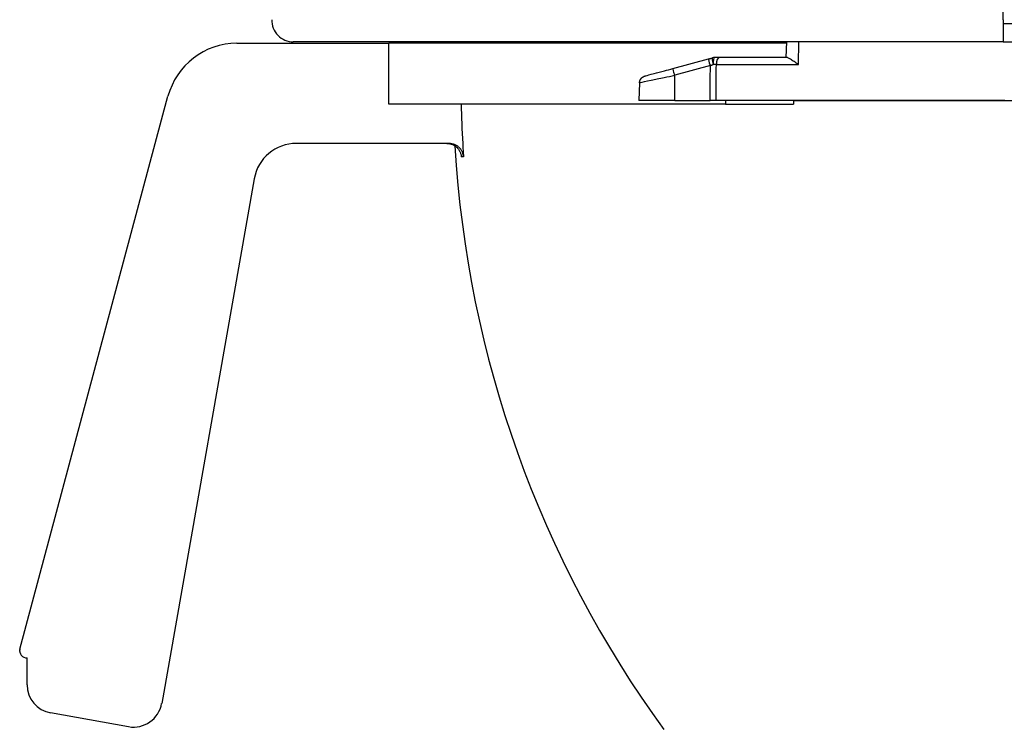
# Model space of a CAD drawing. Extents: x -389 to 1131, y -918 to 1298.
# Drawn here: x 477 to 615, y 43 to 142 of the extents above; entities that cross this region are included whole.
import ezdxf

# ---------------------------------------------------------------- set-up
doc = ezdxf.new("R2010")
doc.units = 0
doc.layers.add('AM_VIS', color=7, linetype='CONTINUOUS')

msp = doc.modelspace()

# ---------------------------------------------------------------- linework, layer by layer
at = {"layer": 'AM_VIS'}
for p, q in [((615.08, 142.49), (615.08, 206.3)), ((615.08, 142.49), (615.08, 139.39)), ((889.28, 141.89), (615.08, 141.89)), ((615.08, 139.39), (515.69, 139.39)), ((584.74, 139.39), (584.66, 137.19)), ((586.41, 136.22), (586.44, 139.39)), ((615.08, 139.39), (890.08, 139.39)), ((507.8, 139.19), (529.06, 139.19)), ((529.06, 130.69), (529.06, 139.19)), ((584.73, 139.19), (529.06, 139.19)), ((568.82, 135.66), (573.82, 137)), ((584.81, 137.19), (575.33, 137.19)), ((574.07, 136.07), (569.08, 134.73)), ((574.91, 136.22), (586.41, 136.22)), ((569.08, 131.19), (569.08, 134.73)), ((564.17, 133.68), (564.08, 131.19)), ((477.42, 54.44), (498.14, 131.77)), ((569.08, 131.19), (564.08, 131.19)), ((569.08, 131.19), (574.04, 131.19)), ((615.28, 131.19), (574.87, 131.19)), ((576.21, 131.19), (576.21, 130.69)), ((692.09, 131.15), (585.7, 131.15)), ((576.21, 130.69), (529.06, 130.69)), ((576.21, 130.69), (585.71, 130.69)), ((537.49, 125.19), (516.12, 125.19)), ((539.52, 123.32), (539.2, 123.32)), ((510.21, 120.23), (497.26, 46.82)), ((478.42, 49.44), (478.42, 53.19)), ((492.63, 43.58), (481.72, 45.5))]:
    msp.add_line(p, q, dxfattribs=at)
for centre, radius, start, end in [((515.69, 142.39), 3, 178, 270), ((507.8, 129.19), 10, 90, 165), ((574.65, 136.19), 1, 90, 105), ((516.12, 119.19), 6, 90, 170), ((692.05, 133.84), 154, 183.3474, 216.0616), ((478.38, 54.19), 1, 165, 195.0043), ((478.38, 54.19), 1, 165, 271.9205), ((482.42, 49.44), 4, 180, 260), ((493.32, 47.52), 4, 260, 350)]:
    msp.add_arc(centre, radius, start, end, dxfattribs=at)
for centre, major_axis, ratio, start_param, end_param in [((574.07, 136.03), (-0.259, 0.966), 0.009038, 4.746106, 6.283185), ((574.65, 136.19), (-0.259, 0.966), 0.177489, 0, 1.486334), ((574.65, 136.19), (0, 1), 0.192787, 0, 1.535075), ((575.33, 136.19), (0, 1), 0.416953, 0, 1.53589), ((569.08, 134.69), (-0.259, 0.966), 0.009038, 4.746106, 6.283185)]:
    msp.add_ellipse(centre, major_axis=major_axis, ratio=ratio, start_param=start_param, end_param=end_param, dxfattribs=at)
for points, degree, knots in [([(573.82, 137), (573.85, 137.01), (573.89, 137.02), (573.93, 137.03), (573.97, 137.04), (574, 137.05), (574.03, 137.05), (574.06, 137.06), (574.08, 137.07), (574.11, 137.07), (574.12, 137.08), (574.13, 137.08), (574.14, 137.08), (574.16, 137.09), (574.18, 137.09), (574.19, 137.1), (574.22, 137.1), (574.24, 137.11), (574.26, 137.12), (574.3, 137.13), (574.33, 137.13), (574.36, 137.14), (574.37, 137.15), (574.38, 137.15), (574.4, 137.15)], 3, [0, 0, 0, 0, 0.1203552, 0.1203552, 0.1203552, 0.225666, 0.225666, 0.225666, 0.300888, 0.300888, 0.300888, 0.338499, 0.338499, 0.338499, 0.3911544, 0.3911544, 0.3911544, 0.464872, 0.464872, 0.464872, 0.5680765, 0.5680765, 0.5680765, 0.601776, 0.601776, 0.601776, 0.601776]), ([(575.33, 137.19), (575.3, 137.19), (575.27, 137.19), (575.25, 137.19), (575.21, 137.19), (575.17, 137.19), (575.13, 137.19), (575.08, 137.19), (575.02, 137.19), (574.97, 137.19), (574.89, 137.19), (574.81, 137.19), (574.73, 137.19), (574.71, 137.19), (574.68, 137.19), (574.65, 137.19)], 3, [-0.7061907, -0.7061907, -0.7061907, -0.7061907, -0.6179168, -0.6179168, -0.6179168, -0.4943335, -0.4943335, -0.4943335, -0.3213168, -0.3213168, -0.3213168, -0.0790934, -0.0790934, -0.0790934, 0, 0, 0, 0]), ([(586.41, 136.22), (586.41, 136.22), (586.4, 136.22), (586.19, 136.36), (585.99, 136.5), (585.63, 136.74), (585.46, 136.86), (585.16, 137.05), (585.03, 137.12), (584.88, 137.18), (584.84, 137.19), (584.81, 137.19)], 3, [-0.002684, -0.002684, -0.002684, -0.002684, 0, 0, 0.77961, 0.77961, 1.508238, 1.508238, 2.288058, 2.288058, 2.665299, 2.665299, 2.665299, 2.665299]), ([(564.91, 134.61), (564.91, 134.61), (564.95, 134.62), (565.02, 134.64), (565.21, 134.69), (565.63, 134.8), (566.21, 134.96), (566.62, 135.07), (567.12, 135.2), (567.65, 135.34), (568.03, 135.45), (568.43, 135.55), (568.82, 135.66)], 3, [0, 0, 0, 0, 0.242754, 0.242754, 0.242754, 0.84397, 0.84397, 0.84397, 1.27341, 1.27341, 1.27341, 1.580153, 1.580153, 1.580153, 1.580153]), ([(574.04, 131.19), (574.04, 131.33), (574.04, 131.48), (574.04, 131.63), (574.05, 132.34), (574.05, 133.05), (574.06, 133.76), (574.06, 134.27), (574.07, 134.78), (574.07, 135.29), (574.07, 135.54), (574.07, 135.79), (574.07, 136.05), (574.07, 136.05), (574.07, 136.06), (574.07, 136.07)], 3, [2.001277, 2.001277, 2.001277, 2.001277, 2.441558, 2.441558, 2.441558, 4.577922, 4.577922, 4.577922, 6.103895, 6.103895, 6.103895, 6.866882, 6.866882, 6.866882, 6.884098, 6.884098, 6.884098, 6.884098]), ([(574.07, 136.07), (574.1, 136.08), (574.13, 136.09), (574.15, 136.1), (574.18, 136.11), (574.2, 136.12), (574.22, 136.12), (574.24, 136.13), (574.25, 136.14), (574.27, 136.14), (574.28, 136.15), (574.29, 136.15), (574.29, 136.15), (574.3, 136.16), (574.32, 136.16), (574.33, 136.17), (574.34, 136.17), (574.36, 136.18), (574.37, 136.19), (574.4, 136.2), (574.42, 136.2), (574.44, 136.21), (574.45, 136.22), (574.45, 136.22), (574.46, 136.22)], 3, [0, 0, 0, 0, 0.1203552, 0.1203552, 0.1203552, 0.225666, 0.225666, 0.225666, 0.300888, 0.300888, 0.300888, 0.338499, 0.338499, 0.338499, 0.3911544, 0.3911544, 0.3911544, 0.464872, 0.464872, 0.464872, 0.5680765, 0.5680765, 0.5680765, 0.601776, 0.601776, 0.601776, 0.601776]), ([(574.91, 136.22), (574.89, 136.22), (574.87, 136.22), (574.86, 136.22), (574.83, 136.22), (574.8, 136.22), (574.78, 136.22), (574.74, 136.22), (574.71, 136.22), (574.67, 136.22), (574.62, 136.22), (574.57, 136.22), (574.51, 136.22), (574.5, 136.22), (574.48, 136.22), (574.46, 136.22)], 3, [-0.7061907, -0.7061907, -0.7061907, -0.7061907, -0.6179168, -0.6179168, -0.6179168, -0.4943335, -0.4943335, -0.4943335, -0.3213168, -0.3213168, -0.3213168, -0.0790934, -0.0790934, -0.0790934, 0, 0, 0, 0]), ([(574.87, 131.19), (574.87, 131.33), (574.87, 131.48), (574.87, 131.63), (574.88, 132.34), (574.88, 133.05), (574.89, 133.76), (574.89, 134.27), (574.9, 134.78), (574.9, 135.29), (574.9, 135.54), (574.91, 135.79), (574.91, 136.05), (574.91, 136.11), (574.91, 136.16), (574.91, 136.22)], 3, [2.001277, 2.001277, 2.001277, 2.001277, 2.441558, 2.441558, 2.441558, 4.577922, 4.577922, 4.577922, 6.103895, 6.103895, 6.103895, 6.866882, 6.866882, 6.866882, 7.039392, 7.039392, 7.039392, 7.039392]), ([(564.17, 133.68), (564.17, 133.68), (564.22, 133.69), (564.31, 133.71), (564.54, 133.76), (565.07, 133.87), (565.8, 134.03), (566.32, 134.14), (566.94, 134.27), (567.61, 134.41), (568.08, 134.51), (568.58, 134.62), (569.08, 134.73)], 3, [0, 0, 0, 0, 0.242754, 0.242754, 0.242754, 0.84397, 0.84397, 0.84397, 1.27341, 1.27341, 1.27341, 1.580153, 1.580153, 1.580153, 1.580153]), ([(564.17, 133.68), (564.17, 133.74), (564.18, 133.8), (564.19, 133.87), (564.21, 133.93), (564.23, 133.99), (564.25, 134.05), (564.28, 134.11), (564.32, 134.17), (564.35, 134.22), (564.39, 134.27), (564.43, 134.32), (564.48, 134.37), (564.53, 134.41), (564.58, 134.45), (564.63, 134.49), (564.69, 134.52), (564.75, 134.55), (564.81, 134.58), (564.87, 134.6), (564.88, 134.6), (564.9, 134.61), (564.91, 134.61)], 1, [0, 0, 0.062982, 0.125964, 0.188946, 0.251928, 0.317408, 0.382887, 0.448367, 0.513847, 0.579326, 0.64432, 0.709313, 0.774307, 0.8393, 0.904294, 0.969305, 1.034316, 1.099327, 1.164339, 1.22935, 1.24258, 1.255811, 1.269041, 1.269041]), ([(574.87, 131.19), (574.74, 131.19), (574.6, 131.19), (574.32, 131.19), (574.18, 131.19), (574.04, 131.19)], 3, [0, 0, 0, 0, 0.4298547, 0.4298547, 0.8597098, 0.8597098, 0.8597098, 0.8597098]), ([(537.18, 125.19), (537.31, 125.19), (537.45, 125.17), (537.71, 125.12), (537.84, 125.08), (538.08, 124.98), (538.2, 124.92), (538.42, 124.77), (538.53, 124.68), (538.7, 124.51), (538.79, 124.41), (538.94, 124.18), (539, 124.06), (539.1, 123.83), (539.14, 123.71), (539.18, 123.49), (539.19, 123.4), (539.2, 123.32)], 3, [2.97632, 2.97632, 2.97632, 2.97632, 3.351459, 3.351459, 3.726599, 3.726599, 4.099916, 4.099916, 4.473233, 4.473233, 4.84423, 4.84423, 5.215226, 5.215226, 5.584257, 5.584257, 5.820461, 5.820461, 5.820461, 5.820461]), ([(539.52, 123.32), (539.51, 123.4), (539.5, 123.49), (539.46, 123.71), (539.42, 123.83), (539.32, 124.06), (539.26, 124.18), (539.11, 124.4), (539.02, 124.51), (538.84, 124.68), (538.74, 124.77), (538.51, 124.92), (538.39, 124.98), (538.16, 125.08), (538.03, 125.12), (537.76, 125.17), (537.62, 125.19), (537.49, 125.19)], 3, [6.098055, 6.098055, 6.098055, 6.098055, 6.333774, 6.333774, 6.702318, 6.702318, 7.07362, 7.07362, 7.444922, 7.444922, 7.819486, 7.819486, 8.194049, 8.194049, 8.571176, 8.571176, 8.948303, 8.948303, 8.948303, 8.948303]), ([(539.4, 125.19), (539.43, 124.73), (539.45, 124.28), (539.49, 123.66), (539.51, 123.49), (539.52, 123.32)], 3, [447.984419, 447.984419, 447.984419, 447.984419, 449.259132, 449.259132, 449.729808, 449.729808, 449.729808, 449.729808])]:
    msp.add_open_spline(points, degree=degree, knots=knots, dxfattribs=at)
msp.add_rational_spline([(585.7, 131.19), (585.7, 131.17), (585.7, 131.15)], [1.00000000373, 1.00000000188, 1], degree=2, dxfattribs=at)
for points in [[(585.7, 131.15), (585.71, 131), (585.71, 130.84), (585.71, 130.69)], [(539.19, 130.69), (539.22, 128.89), (539.29, 127.05), (539.4, 125.19)]]:
    msp.add_open_spline(points, degree=3, dxfattribs=at)

doc.saveas('drawing.dxf')
